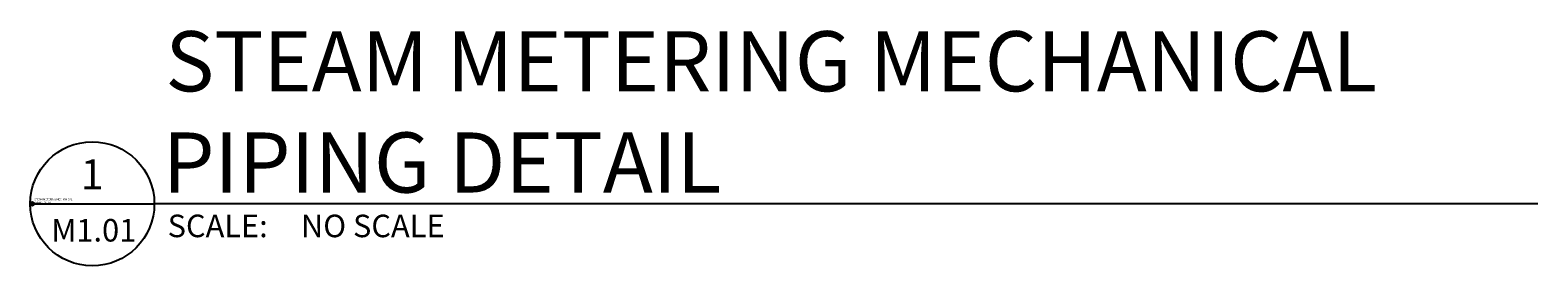
# Model space of a CAD drawing. Units: inches. Extents: x 255 to 9877, y -363 to 1143.
import ezdxf
from ezdxf import colors
from ezdxf.entities.mleader import LeaderData, LeaderLine
from ezdxf.enums import TextEntityAlignment as Align
from ezdxf.math import Vec2, Vec3

# ---------------------------------------------------------------- set-up
doc = ezdxf.new("R2010")
doc.units = ezdxf.units.IN
doc.header["$MEASUREMENT"] = 0
for name, color, linetype in [('A-ANNO-DETL-TEXT', 7, 'Continuous'), ('E-DETL', 6, 'Continuous'), ('E-DETL @ 1', 6, 'Continuous'), ('M-ANNO-DIMS', 7, 'Continuous')]:
    doc.layers.add(name, color=color, linetype=linetype)
for name, color, linetype, true_color in [('G-ANNO-TITL', 7, 'Continuous', 0xe21836), ('G-ANNO-TITL @ 1', 7, 'Continuous', 0xe21836), ('G-ANNO-TITL @ 12', 7, 'Continuous', 0xe21836), ('G-ANNO-TITL @ 1536', 7, 'Continuous', 0xe21836), ('G-ANNO-TITL @ 48', 7, 'Continuous', 0xe21836)]:
    doc.layers.add(name, color=color, linetype=linetype, true_color=true_color)
doc.styles.add('UNL - Dwg Text', font='arial.ttf')
doc.dimstyles.new('UNL-DIM-DTL', dxfattribs={"dimtxt": 0.09375, "dimasz": 0.09375, "dimexe": 0.09375, "dimexo": 0.09375, "dimgap": 0.03125, "dimtad": 1, "dimdec": 3, "dimlfac": 0.083333, "dimzin": 3, "dimdsep": 46, "dimlunit": 4, "dimtxsty": 'UNL - Dwg Text', "dimblk": 'OBLIQUE', "dimcen": 0.09, "dimclrd": 256, "dimclre": 256, "dimclrt": 256, "dimadec": 0, "dimazin": 0, "dimtfac": 1, "dimtdec": 3, "dimtofl": 0, "dimtmove": 0, "dimatfit": 3, "dimldrblk": 'OBLIQUE', "dimfxl": 1, "dimfrac": 2, "dimtolj": 1, "dimtzin": 0, "dimlwd": -1, "dimarcsym": 0})

# ---------------------------------------------------------------- blocks, each defined once
blk = doc.blocks.new('*U36')
at = {"layer": 'G-ANNO-TITL', "color": 7}
for p, q in [((0, 0), (0.5159, 0)), ((0.5159, 0.0007), (6.2641, 0.0007))]:
    blk.add_line(p, q, dxfattribs=at)
blk.add_circle((0.2579, 0), 0.2579, dxfattribs=at)
at = {"layer": 'G-ANNO-TITL', "color": 7, "style": 'UNL - Dwg Text'}
blk.add_text('SCALE:', height=0.09375, dxfattribs=at).set_placement((0.5711, -0.1387))
at = {"layer": 'G-ANNO-TITL', "color": 240, "style": 'UNL - Dwg Text'}
blk.add_attdef('TYPICAL_DETAIL', text='', height=0.25, dxfattribs=at).set_placement((0.577, 0.0425), align=Align.BOTTOM_LEFT)
for tag, height, p in [('1', 0.125, (0.2575, 0.1225)), ('A1.01', 0.0938, (0.2643, -0.1099))]:
    blk.add_attdef(tag, text='', height=height, dxfattribs=at).set_placement(p, align=Align.MIDDLE_CENTER)
blk.add_attdef('NO_SCALE', text='', height=0.0938, dxfattribs=at).set_placement((1.1253, -0.0451), align=Align.TOP_LEFT)
blk = doc.blocks.new('*U50')
at = {"layer": 'G-ANNO-TITL @ 1'}
ref = blk.add_blockref('*U36', (255.3, 33.5), dxfattribs=at)
ref.add_attrib('TYPICAL_DETAIL_001', 'STEAM METERING MECHANICAL', (255.8, 33.9), dxfattribs={"layer": 'G-ANNO-TITL', "color": 240, "height": 0.25, "style": 'UNL - Dwg Text'})
ref.add_attrib('NO_SCALE', 'NO SCALE', dxfattribs={"layer": 'G-ANNO-TITL', "color": 240, "height": 0.0938, "style": 'UNL - Dwg Text'}).set_placement((256.4, 33.4), align=Align.TOP_LEFT)
ref.add_attrib('1', '1', dxfattribs={"layer": 'G-ANNO-TITL', "color": 240, "height": 0.125, "style": 'UNL - Dwg Text'}).set_placement((255.5, 33.6), align=Align.MIDDLE_CENTER)
ref.add_attrib('A1.01', 'M1.01', dxfattribs={"layer": 'G-ANNO-TITL', "color": 240, "height": 0.0938, "style": 'UNL - Dwg Text'}).set_placement((255.5, 33.3), align=Align.MIDDLE_CENTER)
ref.add_attrib('TYPICAL_DETAIL_002', 'PIPING DETAIL', (255.8, 33.5), dxfattribs={"layer": 'G-ANNO-TITL', "color": 240, "height": 0.25, "style": 'UNL - Dwg Text'})
at = {"layer": 'G-ANNO-TITL @ 12'}
ref = blk.add_blockref('*U36', (255.3, 33.5), dxfattribs=dict(at, xscale=12, yscale=12, zscale=12))
ref.add_attrib('TYPICAL_DETAIL_001', 'STEAM METERING MECHANICAL', (262, 39.1), dxfattribs={"layer": 'G-ANNO-TITL', "color": 240, "height": 3, "style": 'UNL - Dwg Text'})
ref.add_attrib('NO_SCALE', 'NO SCALE', dxfattribs={"layer": 'G-ANNO-TITL', "color": 240, "height": 1.12, "style": 'UNL - Dwg Text'}).set_placement((268.8, 32.9), align=Align.TOP_LEFT)
ref.add_attrib('1', '1', dxfattribs={"layer": 'G-ANNO-TITL', "color": 240, "height": 1.5, "style": 'UNL - Dwg Text'}).set_placement((258.4, 34.9), align=Align.MIDDLE_CENTER)
ref.add_attrib('A1.01', 'M1.01', dxfattribs={"layer": 'G-ANNO-TITL', "color": 240, "height": 1.13, "style": 'UNL - Dwg Text'}).set_placement((258.4, 32.1), align=Align.MIDDLE_CENTER)
ref.add_attrib('TYPICAL_DETAIL_002', 'PIPING DETAIL', (261.9, 34), dxfattribs={"layer": 'G-ANNO-TITL', "color": 240, "height": 3, "style": 'UNL - Dwg Text'})
at = {"layer": 'G-ANNO-TITL @ 1536'}
ref = blk.add_blockref('*U36', (255.3, 33.5), dxfattribs=dict(at, xscale=1536, yscale=1536, zscale=1536))
ref.add_attrib('TYPICAL_DETAIL_001', 'STEAM METERING MECHANICAL', (1117.5, 751.8), dxfattribs={"layer": 'G-ANNO-TITL', "color": 240, "height": 384, "style": 'UNL - Dwg Text'})
ref.add_attrib('NO_SCALE', 'NO SCALE', dxfattribs={"layer": 'G-ANNO-TITL', "color": 240, "height": 144, "style": 'UNL - Dwg Text'}).set_placement((1983.7, -35.8), align=Align.TOP_LEFT)
ref.add_attrib('1', '1', dxfattribs={"layer": 'G-ANNO-TITL', "color": 240, "height": 192, "style": 'UNL - Dwg Text'}).set_placement((650.7, 221.7), align=Align.MIDDLE_CENTER)
ref.add_attrib('A1.01', 'M1.01', dxfattribs={"layer": 'G-ANNO-TITL', "color": 240, "height": 144.08, "style": 'UNL - Dwg Text'}).set_placement((661.3, -135.3), align=Align.MIDDLE_CENTER)
ref.add_attrib('TYPICAL_DETAIL_002', 'PIPING DETAIL', (1100.2, 105.3), dxfattribs={"layer": 'G-ANNO-TITL', "color": 240, "height": 384, "style": 'UNL - Dwg Text'})
at = {"layer": 'G-ANNO-TITL @ 48'}
ref = blk.add_blockref('*U36', (255.3, 33.5), dxfattribs=dict(at, xscale=48, yscale=48, zscale=48))
ref.add_attrib('TYPICAL_DETAIL_001', 'STEAM METERING MECHANICAL', (282.2, 55.9), dxfattribs={"layer": 'G-ANNO-TITL', "color": 240, "height": 12, "style": 'UNL - Dwg Text'})
ref.add_attrib('NO_SCALE', 'NO SCALE', dxfattribs={"layer": 'G-ANNO-TITL', "color": 240, "height": 4.5, "style": 'UNL - Dwg Text'}).set_placement((309.3, 31.3), align=Align.TOP_LEFT)
ref.add_attrib('1', '1', dxfattribs={"layer": 'G-ANNO-TITL', "color": 240, "height": 6, "style": 'UNL - Dwg Text'}).set_placement((267.6, 39.3), align=Align.MIDDLE_CENTER)
ref.add_attrib('A1.01', 'M1.01', dxfattribs={"layer": 'G-ANNO-TITL', "color": 240, "height": 4.5, "style": 'UNL - Dwg Text'}).set_placement((268, 28.2), align=Align.MIDDLE_CENTER)
ref.add_attrib('TYPICAL_DETAIL_002', 'PIPING DETAIL', (281.7, 35.7), dxfattribs={"layer": 'G-ANNO-TITL', "color": 240, "height": 12, "style": 'UNL - Dwg Text'})
blk = doc.blocks.new('*U28')
blk.add_lwpolyline([(0.1, 0.1), (-0.1, 0.1), (-0.1, 0), (0.1, 0)], close=True)
at = {"color": 7, "style": 'UNL - Dwg Text'}
blk.add_text('T', height=0.0938, dxfattribs=at).set_placement((0, 0.1), align=Align.MIDDLE_CENTER)
blk = doc.blocks.new('*U30')
for points in [[(-0.1, -0.1), (-0.1, 0.1), (0, 0)], [(0.1, -0.1), (0.1, 0.1), (0, 0)]]:
    blk.add_lwpolyline(points, close=True)
blk = doc.blocks.new('*U35')
for p, q in [((-0.1, 0), (-0.1, 0)), ((-0.1, 0), (-0.1, 0)), ((0, 0), (0, 0))]:
    blk.add_line(p, q)
blk.add_circle((0, 0), 0.0506)
blk = doc.blocks.new('MEGLASSO')
blk.add_line((0, 0), (-1, 0))
blk.add_lwpolyline([(0, 0, 0.1947993), (0, 0, 0.0996304), (0, 0, 0.0572493), (0, 0, 0.0438476), (0, 0, 0.0438476), (0, 0, 0.0572493), (0, 0, 0.0996304), (0, 0, 0.1947993), (0, 0, 0.1947993), (0, 0, 0.0996304), (0, 0, 0.0572493), (0, 0, 0.0438476), (0, 0, 0.0438476), (0, 0, 0.0572493), (0, 0, 0.0996304), (0, 0, 0.1947993)], format="xyb", close=True)
blk = doc.blocks.new('*U40')
blk.add_circle((0, 0), 0.108)
at = {"color": 7, "style": 'UNL - Dwg Text'}
blk.add_attdef('#', text='', height=0.0938, dxfattribs=at).set_placement((0, 0), align=Align.MIDDLE_CENTER)
blk = doc.blocks.new('_Oblique')
at = {"color": 0, "linetype": 'ByBlock', "lineweight": -2}
blk.add_line((-0.5, -0.5), (0.5, 0.5), dxfattribs=at)
blk = doc.blocks.new('*D41')
at = {"lineweight": -2, "transparency": 16777216}
for p, q in [((257.9, 36.3), (257.9, 36.7)), ((258.7, 36.4), (258.7, 36.7))]:
    blk.add_line(p, q, dxfattribs=at)
at = {"transparency": 16777216}
blk.add_line((258.7, 36.6), (257.9, 36.6), dxfattribs=at)
at = {"layer": 'Defpoints', "color": 0, "transparency": 16777216}
for p in [(257.9, 36.6), (257.9, 36.2), (258.7, 36.4)]:
    blk.add_point(p, dxfattribs=at)
at = {"transparency": 16777216, "xscale": 0.09375, "yscale": 0.09375, "zscale": 0.09375, "rotation": 180}
blk.add_blockref('_Oblique', (257.9, 36.6), dxfattribs=at)
at = {"transparency": 16777216, "xscale": 0.09375, "yscale": 0.09375, "zscale": 0.09375}
blk.add_blockref('_Oblique', (258.7, 36.6), dxfattribs=at)
at = {"transparency": 16777216, "insert": (258.3, 36.7), "char_height": 0.0938, "attachment_point": 5, "style": 'UNL - Dwg Text'}
blk.add_mtext('\\A1;2%%C', dxfattribs=at)
blk = doc.blocks.new('*D42')
at = {"lineweight": -2, "transparency": 16777216}
for p, q in [((257.3, 36.1), (257.3, 35.6)), ((257.8, 36), (257.8, 35.6))]:
    blk.add_line(p, q, dxfattribs=at)
at = {"transparency": 16777216}
blk.add_line((257.8, 35.7), (257.3, 35.7), dxfattribs=at)
at = {"layer": 'Defpoints', "color": 0, "transparency": 16777216}
for p in [(257.3, 36.2), (257.3, 35.7), (257.8, 36.1)]:
    blk.add_point(p, dxfattribs=at)
at = {"transparency": 16777216, "xscale": 0.09375, "yscale": 0.09375, "zscale": 0.09375, "rotation": 180}
blk.add_blockref('_Oblique', (257.3, 35.7), dxfattribs=at)
at = {"transparency": 16777216, "xscale": 0.09375, "yscale": 0.09375, "zscale": 0.09375}
blk.add_blockref('_Oblique', (257.8, 35.7), dxfattribs=at)
at = {"transparency": 16777216, "insert": (257.6, 35.9), "char_height": 0.0938, "attachment_point": 5, "style": 'UNL - Dwg Text'}
blk.add_mtext('\\A1;2%%C TO \\P4%%C', dxfattribs=at)
blk = doc.blocks.new('*D43')
at = {"lineweight": -2, "transparency": 16777216}
for p, q in [((258.9, 36.4), (258.9, 36.7)), ((259.6, 36.3), (259.6, 36.7))]:
    blk.add_line(p, q, dxfattribs=at)
at = {"transparency": 16777216}
blk.add_line((259.6, 36.6), (258.9, 36.6), dxfattribs=at)
at = {"layer": 'Defpoints', "color": 0, "transparency": 16777216}
for p in [(258.9, 36.6), (258.9, 36.4), (259.6, 36.2)]:
    blk.add_point(p, dxfattribs=at)
at = {"transparency": 16777216, "xscale": 0.09375, "yscale": 0.09375, "zscale": 0.09375, "rotation": 180}
blk.add_blockref('_Oblique', (258.9, 36.6), dxfattribs=at)
at = {"transparency": 16777216, "xscale": 0.09375, "yscale": 0.09375, "zscale": 0.09375}
blk.add_blockref('_Oblique', (259.6, 36.6), dxfattribs=at)
at = {"transparency": 16777216, "insert": (259.3, 36.7), "char_height": 0.0938, "attachment_point": 5, "style": 'UNL - Dwg Text'}
blk.add_mtext('\\A1;2%%C', dxfattribs=at)

msp = doc.modelspace()

# ---------------------------------------------------------------- linework, layer by layer
at = {"layer": 'E-DETL'}
for p, q in [((256.3044, 36.3303), (255.2355, 36.3303)), ((255.2355, 36.0114), (255.2355, 36.3303)), ((256.3044, 36.0114), (255.2355, 36.0114)), ((256.4639, 36.1709), (256.3044, 36.3303)), ((256.4639, 36.1709), (256.3044, 36.0114)), ((256.8998, 36.1709), (256.4639, 36.1709)), ((256.5522, 35.7918), (256.6818, 35.7918)), ((256.6447, 35.6525), (256.7189, 35.6525)), ((256.6818, 36.1709), (256.6818, 35.6525)), ((256.8998, 36.222), (256.8998, 36.1197)), ((257.1345, 36.222), (257.1345, 36.1197)), ((257.848, 36.1709), (257.1345, 36.1709)), ((257.3186, 36.5847), (257.3186, 36.6935)), ((257.3186, 36.5005), (257.3186, 36.4222)), ((257.3186, 36.1709), (257.3186, 36.321)), ((258.6797, 36.1709), (257.9313, 36.1709)), ((258.6407, 35.3632), (258.5369, 35.3632)), ((258.5369, 35.3038), (258.5369, 35.3632)), ((258.6407, 35.3038), (258.5369, 35.3038)), ((258.6797, 35.9893), (258.6797, 36.3524)), ((258.7235, 35.9893), (258.7235, 36.3524)), ((258.7235, 36.3524), (258.7575, 36.3524)), ((258.7235, 35.9893), (258.7575, 35.9893)), ((258.8521, 35.6126), (258.7254, 35.6126)), ((258.7254, 35.5796), (258.7254, 35.6126)), ((258.738, 35.567), (258.7254, 35.5796)), ((258.738, 35.567), (258.738, 35.5093)), ((258.8395, 35.4992), (258.738, 35.4992)), ((258.738, 35.4992), (258.738, 35.4757)), ((258.7575, 35.9893), (258.7575, 36.3524)), ((258.7887, 36.3524), (258.7887, 35.6126)), ((258.82, 35.9893), (258.82, 36.3524)), ((258.854, 36.3524), (258.82, 36.3524)), ((258.854, 35.9893), (258.82, 35.9893)), ((258.8395, 35.567), (258.8521, 35.5796)), ((258.8395, 35.5093), (258.8395, 35.567)), ((258.8395, 35.4992), (258.8395, 35.4757)), ((258.8521, 35.5796), (258.8521, 35.6126)), ((258.854, 35.9893), (258.854, 36.3524)), ((258.8978, 35.9893), (258.8978, 36.3524)), ((258.8978, 36.1709), (259.6462, 36.1709)), ((259.8228, 36.1709), (259.7295, 36.1709)), ((259.8228, 36.222), (259.8228, 36.1197)), ((259.8516, 36.222), (259.8516, 36.1197)), ((260.4685, 36.1709), (259.8516, 36.1709)), ((261.5374, 36.3303), (260.4685, 36.3303)), ((260.4685, 36.0114), (260.4685, 36.3303)), ((261.5374, 36.0114), (260.4685, 36.0114)), ((261.6969, 36.1709), (261.5374, 36.3303)), ((261.6969, 36.1709), (261.5374, 36.0114))]:
    msp.add_line(p, q, dxfattribs=at)
for points in [[(257.4305, 36.8513), (257.2067, 36.8513), (257.2067, 36.6935), (257.4305, 36.6935)], [(257.9313, 36.1167), (257.848, 36.1167), (257.848, 36.2417), (257.9313, 36.209)], [(259.6462, 36.1167), (259.7295, 36.1167), (259.7295, 36.2417), (259.6462, 36.209)]]:
    msp.add_lwpolyline(points, close=True, dxfattribs=at)
msp.add_circle((258.7887, 35.3335), 0.151, dxfattribs=at)
for centre, radius, start, end in [((256.6818, 35.6617), 0.0382, 194.01323798, 345.98676202), ((258.7887, 35.6326), 0.1334, 247.61931136, 292.38068864)]:
    msp.add_arc(centre, radius, start, end, dxfattribs=at)
msp.add_open_spline([(257.3186, 36.5005), (257.3187, 36.5057), (257.3188, 36.5175), (257.317, 36.5413), (257.331, 36.5747), (257.3699, 36.5864), (257.405, 36.5707), (257.4218, 36.5355), (257.4087, 36.5022), (257.382, 36.483), (257.3508, 36.4835), (257.3338, 36.4969), (257.3342, 36.4973)], degree=3, knots=[0, 0, 0, 0, 0.015675023, 0.0351789722, 0.0718296942, 0.1140597516, 0.1406640739, 0.182070003, 0.2165547899, 0.2388628478, 0.2778356816, 0.2999668643, 0.2999668643, 0.2999668643, 0.2999668643], dxfattribs=at)
msp.add_open_spline([(257.3186, 36.5834), (257.3186, 36.5838), (257.3186, 36.5843), (257.3186, 36.5847)], degree=3, dxfattribs=at)
msp.add_spline([(258.5369, 35.3335), (258.4341, 35.3663), (258.4121, 35.3883), (258.4121, 35.4898), (258.5165, 35.6158), (258.6334, 35.6915), (258.7566, 35.8157), (258.7887, 35.9477)], degree=3, dxfattribs=at)
at = {"layer": 'M-ANNO-DIMS'}
for p, q in [((258.9383, 35.9893), (259.0853, 35.9893)), ((258.9815, 35.959), (259.0421, 36.0196)), ((259.0118, 35.9893), (259.3128, 35.468)), ((259.2393, 35.468), (259.3863, 35.468)), ((259.2825, 35.4376), (259.3431, 35.4983))]:
    msp.add_line(p, q, dxfattribs=at)

# ---------------------------------------------------------------- block references
at = {"layer": 'E-DETL @ 1'}
for name, p in [('*U28', (256.4855, 35.7251)), ('*U30', (257.0172, 36.1709)), ('*U35', (257.3186, 36.3716))]:
    msp.add_blockref(name, p, dxfattribs=at)
ref = msp.add_blockref('*U40', (259.0248, 35.6645), dxfattribs=dict(at, xscale=-1, rotation=180))
ref.add_attrib('#', '1', dxfattribs={"layer": '0', "color": 7, "height": 0.0938, "rotation": 360, "style": 'UNL - Dwg Text'}).set_placement((259.0248, 35.6641), align=Align.MIDDLE_CENTER)
at = {"layer": 'G-ANNO-TITL'}
msp.add_blockref('*U50', (0, 0), dxfattribs=at)

# ---------------------------------------------------------------- texts
at = {"layer": 'A-ANNO-DETL-TEXT', "style": 'UNL - Dwg Text'}
for s, p in [('STEAM SYSTEM', (255.2749, 36.0477)), ('FROM CAMPUS', (255.3048, 36.1908)), ('STEAM SYSTEM', (260.5127, 36.0477)), ('TO BUILDING', (260.5974, 36.1908))]:
    msp.add_text(s, height=0.09375, dxfattribs=at).set_placement(p)
msp.add_text('PT', height=0.09375, dxfattribs=at).set_placement((257.3186, 36.7724), align=Align.MIDDLE_CENTER)

# ---------------------------------------------------------------- dimensions: what is measured, and where the dimension line sits
for base, p1, p2, text, picture, middle in [((257.3186, 35.7418), (257.848, 36.1167), (257.3186, 36.1709), '2%%C TO \\P4%%C', '*D42', (257.5833, 35.9034)), ((257.9313, 36.5782), (258.6797, 36.3524), (257.9313, 36.209), '2%%C', '*D41', (258.3055, 36.66)), ((258.8978, 36.5782), (259.6462, 36.209), (258.8978, 36.3524), '2%%C', '*D43', (259.272, 36.66))]:
    dim = msp.add_linear_dim(base=base, p1=p1, p2=p2, text=text, dimstyle='UNL-DIM-DTL')
    dim.commit()
    dim.dimension.update_dxf_attribs({"geometry": picture, "text_midpoint": middle})

# ---------------------------------------------------------------- leaders
ml = msp.add_multileader_mtext('Standard')
ml.set_content('PRESSURE TRANSMITTER\\PPROVIDED BY UNL &\\PINSTALLED BY CONTRACTOR', color=256, style='UNL - Dwg Text')
ml.set_leader_properties(color=256, linetype='ByLayer', lineweight=-1)
ml.build(insert=Vec2(0, 0))
ml.multileader.update_dxf_attribs({"text_right_attachment_type": 3, "dogleg_length": 0.0938, "arrow_head_size": 0.0938})
ctx = ml.context
ctx.base_point, ctx.char_height, ctx.arrow_head_size, ctx.landing_gap_size, ctx.plane_origin = Vec3(254.943, 37.6275), 0.09375, 0.0938, 0, Vec3(253.9751, 37.1994)
ctx.right_attachment, ctx.text_align_type = 3, 2
notes = []
notes.append((ctx, [(1, (1, 1, 0), (256.9077, 37.3101), (-1, 0), 0.0938, [(0, [(257.2668, 36.8513)], 0, [])])]))
ctx.mtext.insert, ctx.mtext.alignment, ctx.mtext.flow_direction = Vec3(256.8139, 37.6751), 3, 5
ml = msp.add_multileader_mtext('Standard')
ml.set_content('ADD DRIP TRAP\\PAS NEEDED', color=256, style='UNL - Dwg Text')
ml.set_leader_properties(color=256, linetype='ByLayer', lineweight=-1)
ml.build(insert=Vec2(0, 0))
ml.multileader.update_dxf_attribs({"text_right_attachment_type": 3, "dogleg_length": 0.0938, "arrow_head_size": 0.0938})
ctx = ml.context
ctx.base_point, ctx.char_height, ctx.arrow_head_size, ctx.landing_gap_size, ctx.plane_origin = Vec3(255.0983, 35.4339), 0.09375, 0.0938, 0, Vec3(253.1202, 35.1653)
ctx.right_attachment, ctx.text_align_type = 3, 2
notes.append((ctx, [(1, (1, 1, 0), (256.1979, 35.276), (-1, 0), 0.0938, [(0, [(256.4855, 35.7251)], 0, [])])]))
ctx.mtext.insert, ctx.mtext.alignment, ctx.mtext.flow_direction = Vec3(256.1041, 35.4816), 3, 5
ml = msp.add_multileader_mtext('Standard')
ml.set_content('ISOLATION GATE\\PVALVE (FLANGED)', color=256, style='UNL - Dwg Text')
ml.set_leader_properties(color=256, linetype='ByLayer', lineweight=-1)
ml.build(insert=Vec2(0, 0))
ml.multileader.update_dxf_attribs({"text_right_attachment_type": 3, "dogleg_length": 0.0938, "arrow_head_size": 0.0938})
ctx = ml.context
ctx.base_point, ctx.char_height, ctx.arrow_head_size, ctx.landing_gap_size, ctx.plane_origin = Vec3(255.6548, 36.6261), 0.09375, 0.0938, 0, Vec3(253.4268, 36.1737)
ctx.right_attachment, ctx.text_align_type = 3, 2
notes.append((ctx, [(1, (1, 1, 0), (256.9077, 36.4666), (-1, 0), 0.0938, [(0, [(256.9286, 36.222)], 0, [])])]))
ctx.mtext.insert, ctx.mtext.alignment, ctx.mtext.flow_direction = Vec3(256.8139, 36.6868), 3, 5
ml = msp.add_multileader_mtext('Standard')
ml.set_content('1/2" BALL VALVE\\PBY M.C.', color=256, style='UNL - Dwg Text')
ml.set_leader_properties(color=256, linetype='ByLayer', lineweight=-1)
ml.build(insert=Vec2(0, 0))
ml.multileader.update_dxf_attribs({"text_right_attachment_type": 3, "dogleg_length": 0.0938, "arrow_head_size": 0.0938})
ctx = ml.context
ctx.base_point, ctx.char_height, ctx.arrow_head_size, ctx.landing_gap_size, ctx.plane_origin = Vec3(255.7912, 37.0504), 0.09375, 0.0938, 0, Vec3(253.8279, 36.5238)
ctx.right_attachment, ctx.text_align_type = 3, 2
notes.append((ctx, [(1, (1, 1, 0), (256.9077, 36.891), (-1, 0), 0.0938, [(0, [(257.2364, 36.3897)], 0, [])])]))
ctx.mtext.insert, ctx.mtext.alignment, ctx.mtext.flow_direction = Vec3(256.8139, 37.0981), 3, 5
ml = msp.add_multileader_mtext('Standard')
ml.set_content('FLANGED\\P(TYPICAL)', color=256, style='UNL - Dwg Text')
ml.set_leader_properties(color=256, linetype='ByLayer', lineweight=-1)
ml.build(insert=Vec2(0, 0))
ml.multileader.update_dxf_attribs({"text_right_attachment_type": 3, "dogleg_length": 0.0938, "arrow_head_size": 0.0938})
ctx = ml.context
ctx.base_point, ctx.char_height, ctx.arrow_head_size, ctx.landing_gap_size, ctx.plane_origin = Vec3(258.113, 37.0503), 0.09375, 0.0938, 0, Vec3(255.3629, 35.3073)
ctx.right_attachment, ctx.text_align_type = 3, 2
notes.append((ctx, [(1, (1, 1, 0), (258.8272, 36.8908), (-1, 0), 0.0938, [(0, [(258.7405, 36.3524)], 0, [])])]))
ctx.mtext.insert, ctx.mtext.alignment, ctx.mtext.flow_direction = Vec3(258.7334, 37.1109), 3, 5
ml = msp.add_multileader_mtext('Standard')
ml.set_content('STEAM METER (CONDITIONED/COMPACT ORIFICE\\PPLATE BY EMERSON ROSEMOUNT)\\PPROVIDED BY UNL & INSTALLED BY CONTRACTOR', color=256, style='UNL - Dwg Text')
ml.set_leader_properties(color=256, linetype='ByLayer', lineweight=-1)
ml.build(insert=Vec2(0, 0))
ml.multileader.update_dxf_attribs({"text_right_attachment_type": 3, "dogleg_length": 0.0938, "arrow_head_size": 0.0938})
ctx = ml.context
ctx.base_point, ctx.char_height, ctx.arrow_head_size, ctx.landing_gap_size, ctx.plane_origin = Vec3(259.2492, 34.8403), 0.09375, 0.0938, 0, Vec3(259.5579, 37.1112)
ctx.right_attachment = 3
notes.append((ctx, [(0, (1, 1, 0), (259.1554, 34.8403), (1, 0), 0.0938, [(0, [(258.8788, 35.2123)], 0, [])])]))
ctx.mtext.insert, ctx.mtext.flow_direction = Vec3(259.2492, 34.8882), 5
ml = msp.add_multileader_mtext('Standard')
ml.set_content('PIPE SIZE TO MATCH\\PMETER SIZE', color=256, style='UNL - Dwg Text')
ml.set_leader_properties(color=256, linetype='ByLayer', lineweight=-1)
ml.set_arrow_properties(name='MEGLASSO')
ml.build(insert=Vec2(0, 0))
ml.multileader.update_dxf_attribs({"text_right_attachment_type": 3, "dogleg_length": 0.0938, "arrow_head_size": 0.0938})
ctx = ml.context
ctx.base_point, ctx.char_height, ctx.arrow_head_size, ctx.landing_gap_size, ctx.plane_origin = Vec3(260.0685, 35.5048), 0.09375, 0.0938, 0, Vec3(259.5233, 36.1709)
ctx.right_attachment = 3
notes.append((ctx, [(0, (1, 1, 0), (259.9747, 35.5048), (1, 0), 0.0938, [(0, [(259.3943, 36.1709)], 0, [])])]))
ctx.mtext.insert, ctx.mtext.flow_direction = Vec3(260.0685, 35.5524), 5
ml = msp.add_multileader_mtext('Standard')
ml.set_content('REDUCERS AS NECESSARY,\\PECCENTRIC FLAT BOTTOM (TYP.)', color=256, style='UNL - Dwg Text')
ml.set_leader_properties(color=256, linetype='ByLayer', lineweight=-1)
ml.build(insert=Vec2(0, 0))
ml.multileader.update_dxf_attribs({"text_right_attachment_type": 3, "dogleg_length": 0.0938, "arrow_head_size": 0.0938})
ctx = ml.context
ctx.base_point, ctx.char_height, ctx.arrow_head_size, ctx.landing_gap_size, ctx.plane_origin = Vec3(260.1632, 36.6056), 0.09375, 0.0938, 0, Vec3(259.8999, 36.0129)
ctx.right_attachment = 3
notes.append((ctx, [(0, (1, 1, 0), (260.0695, 36.6056), (1, 0), 0.0938, [(0, [(259.7295, 36.2417)], 0, [])])]))
ctx.mtext.insert, ctx.mtext.flow_direction = Vec3(260.1632, 36.6663), 5
ml = msp.add_multileader_mtext('Standard')
ml.set_content('FLANGES SO CAN INSTALL\\PAS SPOOL PIECE', color=256, style='UNL - Dwg Text')
ml.set_leader_properties(color=256, linetype='ByLayer', lineweight=-1)
ml.build(insert=Vec2(0, 0))
ml.multileader.update_dxf_attribs({"text_right_attachment_type": 3, "dogleg_length": 0.0938, "arrow_head_size": 0.0938})
ctx = ml.context
ctx.base_point, ctx.char_height, ctx.arrow_head_size, ctx.landing_gap_size, ctx.plane_origin = Vec3(260.0685, 35.8386), 0.09375, 0.0938, 0, Vec3(260.3772, 34.8208)
ctx.right_attachment = 3
notes.append((ctx, [(0, (1, 1, 0), (259.9747, 35.8386), (1, 0), 0.0938, [(0, [(259.8253, 36.0711)], 0, [])])]))
ctx.mtext.insert, ctx.mtext.flow_direction = Vec3(260.0685, 35.8863), 5
for ctx, leaders in notes:
    for number, flags, end, landing, length, lines in leaders:
        leader = LeaderData()
        leader.index, (leader.has_last_leader_line, leader.has_dogleg_vector, leader.attachment_direction) = number, flags
        leader.last_leader_point, leader.dogleg_vector, leader.dogleg_length = Vec3(end), Vec3(landing), length
        for number, points, colour, breaks in lines:
            line = LeaderLine()
            line.index, line.vertices, line.color, line.breaks = number, Vec3.list(points), colors.encode_raw_color(colour), breaks
            leader.lines.append(line)
        ctx.leaders.append(leader)

doc.saveas('drawing.dxf')
